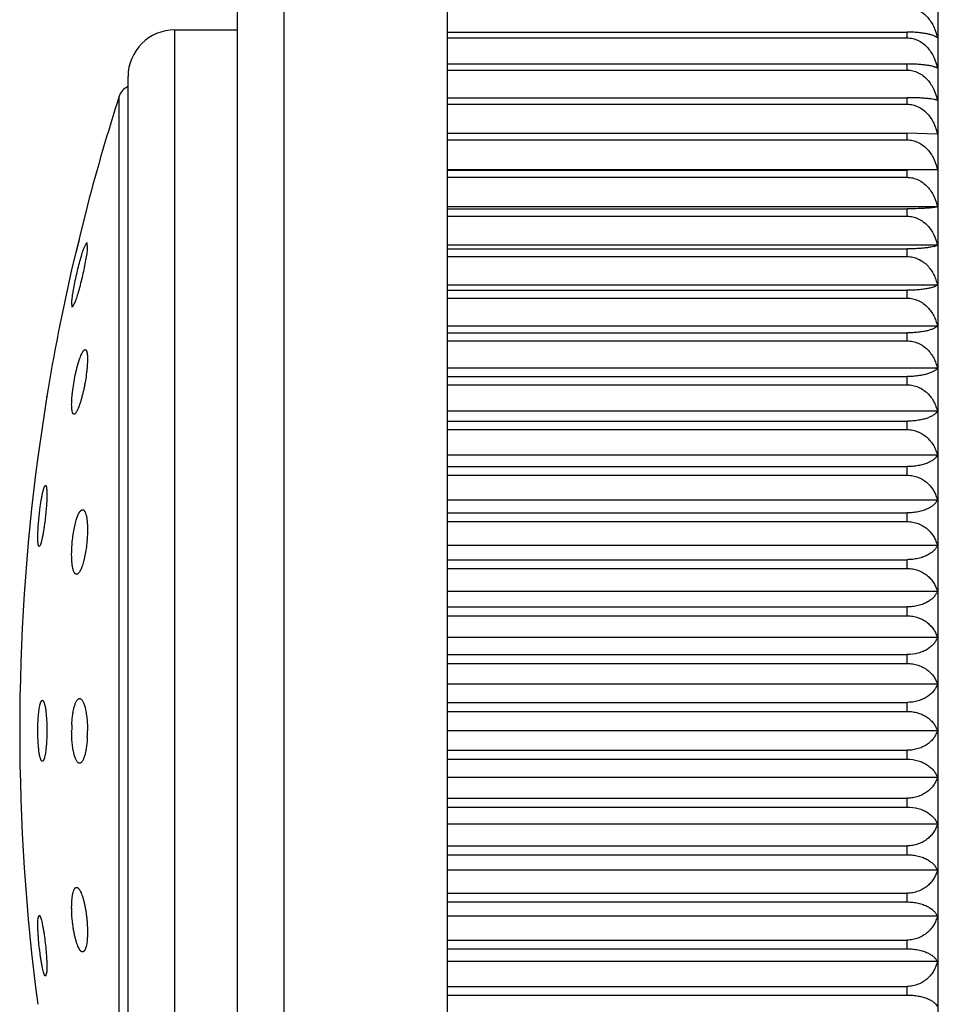
# Model space of a CAD drawing. Units: inches. Extents: x 0 to 11, y 0 to 8.5.
# Drawn here: x 6.2 to 6.4, y 3.2 to 3.4 of the extents above; entities that cross this region are included whole.
import ezdxf

# ---------------------------------------------------------------- set-up
doc = ezdxf.new("R2010")
doc.units = ezdxf.units.IN
doc.header["$LTSCALE"] = 0.605
doc.header["$MEASUREMENT"] = 0
doc.layers.get('0').update_dxf_attribs({"linetype": 'CONTINUOUS'})

msp = doc.modelspace()

# ---------------------------------------------------------------- linework, layer by layer
at = {"color": 7, "linetype": 'CONTINUOUS'}
for p, q in [((6.266166923, 3.1138870592), (6.266166923, 3.4662171227)), ((6.360666923, 3.1198020909), (6.360666923, 3.4603020909)), ((6.234666923, 3.4550520909), (6.234666923, 3.1250520909)), ((6.225666923, 3.4460520909), (6.225666923, 3.1340520909)), ((6.213666923, 3.4250520909), (6.225666923, 3.4250520909)), ((6.213666923, 3.1550520909), (6.213666923, 3.4250520909)), ((6.266166923, 3.4246297847), (6.354666923, 3.4246297847)), ((6.266166923, 3.4235143182), (6.354666923, 3.4235143182)), ((6.354666923, 3.4235143182), (6.354666923, 3.4246297847)), ((6.266166923, 3.4184889516), (6.354666923, 3.4184889516)), ((6.354666923, 3.4173066608), (6.354666923, 3.4184889516)), ((6.204666923, 3.1640520909), (6.204666923, 3.4160520909)), ((6.266166923, 3.4173066608), (6.354666923, 3.4173066608)), ((6.2029755451, 3.1678227822), (6.2029755451, 3.4122813997)), ((6.266166923, 3.411996082), (6.354666923, 3.411996082)), ((6.354666923, 3.4107502075), (6.354666923, 3.411996082)), ((6.266166923, 3.4107502075), (6.354666923, 3.4107502075)), ((6.266166923, 3.4051689724), (6.354666923, 3.4051689724)), ((6.354666923, 3.403862929), (6.354666923, 3.4051689724)), ((6.3604803058, 3.4049650905), (6.354666923, 3.4051689724)), ((6.266166923, 3.403862929), (6.354666923, 3.403862929)), ((6.3604803058, 3.3981282918), (6.266166923, 3.3981282918)), ((6.266166923, 3.3980263354), (6.354666923, 3.3980263354)), ((6.266166923, 3.3966596039), (6.354666923, 3.3966596039)), ((6.3604803058, 3.3981282918), (6.354666923, 3.3980263354)), ((6.354666923, 3.3966596039), (6.354666923, 3.3980263354)), ((6.1968611758, 3.3913133773), (6.1938121493, 3.378872603)), ((6.3604787078, 3.3909989332), (6.266166923, 3.3909989332)), ((6.266166923, 3.3905919764), (6.354666923, 3.3905919764)), ((6.266166923, 3.3891722618), (6.354666923, 3.3891722618)), ((6.354666923, 3.3891722618), (6.354666923, 3.3905919764)), ((6.1952272466, 3.3846587813), (6.1946495672, 3.3822992735)), ((6.1962001153, 3.383080362), (6.1967416291, 3.3840786217)), ((6.1967416291, 3.3840786217), (6.1968281229, 3.382989138)), ((6.3604803058, 3.3835855575), (6.266166923, 3.3835855575)), ((6.266166923, 3.3828736004), (6.354666923, 3.3828736004)), ((6.354666923, 3.3814091392), (6.354666923, 3.3828736004)), ((6.266166923, 3.3814091392), (6.354666923, 3.3814091392)), ((6.3604803058, 3.3759194825), (6.266166923, 3.3759194825)), ((6.266166923, 3.374905035), (6.354666923, 3.374905035)), ((6.354666923, 3.3733956132), (6.354666923, 3.374905035)), ((6.1939245064, 3.3716383071), (6.1938378392, 3.3726446971)), ((6.194477639, 3.3726595633), (6.1939245064, 3.3716383071)), ((6.266166923, 3.3733956132), (6.354666923, 3.3733956132)), ((6.3604803058, 3.368018051), (6.266166923, 3.368018051)), ((6.266166923, 3.3667038935), (6.354666923, 3.3667038935)), ((6.354666923, 3.3651536485), (6.354666923, 3.3667038935)), ((6.266166923, 3.3651536485), (6.354666923, 3.3651536485)), ((6.3604803058, 3.3599029201), (6.266166923, 3.3599029201)), ((6.266166923, 3.3582926548), (6.354666923, 3.3582926548)), ((6.354666923, 3.3567058356), (6.354666923, 3.3582926548)), ((6.266166923, 3.3567058356), (6.354666923, 3.3567058356)), ((6.1890408273, 3.3544821054), (6.1872983729, 3.3427288123)), ((6.189007477, 3.3542576353), (6.1890408274, 3.3544821062)), ((6.3604803058, 3.3515963331), (6.266166923, 3.3515963331)), ((6.266166923, 3.3496943735), (6.354666923, 3.3496943735)), ((6.354666923, 3.3480704689), (6.354666923, 3.3496943735)), ((6.266166923, 3.3480704689), (6.354666923, 3.3480704689)), ((6.3604787078, 3.3431229866), (6.266166923, 3.3431229866)), ((6.266166923, 3.3409375451), (6.354666923, 3.3409375451)), ((6.354666923, 3.3392857857), (6.354666923, 3.3409375451)), ((6.266166923, 3.3392857857), (6.354666923, 3.3392857857)), ((6.3604803058, 3.3345003235), (6.266166923, 3.3345003235)), ((6.266166923, 3.3320314001), (6.354666923, 3.3320314001)), ((6.266166923, 3.3303612957), (6.354666923, 3.3303612957)), ((6.354666923, 3.3303612957), (6.354666923, 3.3320314001)), ((6.3604803058, 3.3257577601), (6.266166923, 3.3257577601)), ((6.266166923, 3.323015121), (6.354666923, 3.323015121)), ((6.354666923, 3.321326321), (6.354666923, 3.323015121)), ((6.266166923, 3.321326321), (6.354666923, 3.321326321)), ((6.3604803058, 3.3169173299), (6.266166923, 3.3169173299)), ((6.266166923, 3.3139084926), (6.354666923, 3.3139084926)), ((6.354666923, 3.3122056259), (6.354666923, 3.3139084926)), ((6.266166923, 3.3122056259), (6.354666923, 3.3122056259)), ((6.3604803058, 3.3080032639), (6.266166923, 3.3080032639)), ((6.266166923, 3.3047364754), (6.354666923, 3.3047364754)), ((6.354666923, 3.3030242094), (6.354666923, 3.3047364754)), ((6.266166923, 3.3030242094), (6.354666923, 3.3030242094)), ((6.3604803058, 3.299039995), (6.266166923, 3.299039995)), ((6.266166923, 3.2955242094), (6.354666923, 3.2955242094)), ((6.354666923, 3.2938020909), (6.354666923, 3.2955242094)), ((6.266166923, 3.2938020909), (6.354666923, 3.2938020909)), ((6.3604787078, 3.2900520909), (6.266166923, 3.2900520909)), ((6.266166923, 3.2863020909), (6.354666923, 3.2863020909)), ((6.354666923, 3.2845799725), (6.354666923, 3.2863020909)), ((6.266166923, 3.2845799725), (6.354666923, 3.2845799725)), ((6.3604803058, 3.2810641868), (6.266166923, 3.2810641868)), ((6.266166923, 3.2770799725), (6.354666923, 3.2770799725)), ((6.266166923, 3.2753677064), (6.354666923, 3.2753677064)), ((6.354666923, 3.2753677064), (6.354666923, 3.2770799725)), ((6.3604803058, 3.272100918), (6.266166923, 3.272100918)), ((6.266166923, 3.267898556), (6.354666923, 3.267898556)), ((6.354666923, 3.2661956893), (6.354666923, 3.267898556)), ((6.266166923, 3.2661956893), (6.354666923, 3.2661956893)), ((6.3604803058, 3.263186852), (6.266166923, 3.263186852)), ((6.266166923, 3.2587778608), (6.354666923, 3.2587778608)), ((6.354666923, 3.2570890608), (6.354666923, 3.2587778608)), ((6.266166923, 3.2570890608), (6.354666923, 3.2570890608)), ((6.187356616, 3.254020934), (6.1875492179, 3.2545249795)), ((6.1875492179, 3.2545249795), (6.1877109491, 3.2543677126)), ((6.1877109491, 3.2543677126), (6.1878126901, 3.2541393335)), ((6.3604803058, 3.2543464218), (6.266166923, 3.2543464218)), ((6.266166923, 3.2497428862), (6.354666923, 3.2497428862)), ((6.354666923, 3.2480727818), (6.354666923, 3.2497428862)), ((6.266166923, 3.2480727818), (6.354666923, 3.2480727818)), ((6.3604803058, 3.2456038583), (6.266166923, 3.2456038583)), ((6.18861274, 3.2429560581), (6.1885111256, 3.2431947976)), ((6.1890145587, 3.2436065466), (6.1887810397, 3.2427722304)), ((6.1887810397, 3.2427722304), (6.18861274, 3.2429560581)), ((6.266166923, 3.2408183962), (6.354666923, 3.2408183962)), ((6.354666923, 3.2391666368), (6.354666923, 3.2408183962)), ((6.266166923, 3.2391666368), (6.354666923, 3.2391666368))]:
    msp.add_line(p, q, dxfattribs=at)
for centre, radius, start, end in [((6.213666923, 3.4160520909), 0.009, 90, 180), ((6.2058315479, 3.4113631146), 0.003, 112.916849177, 162.1759428057), ((6.5831267972, 3.2900520909), 0.3993181419, 162.1759428058, 165.3102062657), ((6.5831267972, 3.2900520909), 0.3993181419, 167.1481751459, 170.7147267369), ((6.5831267972, 3.2900520909), 0.3993181419, 172.4196365177, 187.5803634823), ((6.219018032, 3.290053506), 0.0252058829, 177.4129385261, 180.0032165323), ((6.1719239464, 3.2900500673), 0.024937245, 357.0490043434, 0.0046495287)]:
    msp.add_arc(centre, radius, start, end, dxfattribs=at)
for points, knots in [([(6.354666923, 3.4293561649), (6.3548527909, 3.4293561649), (6.3552249556, 3.4293338928), (6.355957513, 3.4292020821), (6.3568370362, 3.4288792246), (6.3577840594, 3.4282789038), (6.3588714197, 3.4272587189), (6.3598870784, 3.4256722067), (6.3603378462, 3.4242430944), (6.3604803058, 3.4235150841)], [0, 0, 0, 0, 0.0626138433, 0.1252334227, 0.2502732461, 0.3753551571, 0.500472595, 0.7501017453, 1, 1, 1, 1]), ([(6.3604803058, 3.4235150841), (6.360441939, 3.4235525008), (6.3603528685, 3.4236264659), (6.360196812, 3.4237282669), (6.3600087726, 3.423828062), (6.3596961129, 3.423965816), (6.3592173872, 3.4241256213), (6.3586764902, 3.4242572617), (6.3581766257, 3.4243538924), (6.3575913646, 3.4244485215), (6.3567867751, 3.4245432063), (6.3557538905, 3.424613715), (6.3550355158, 3.4246297847), (6.354666923, 3.4246297847)], [0, 0, 0, 0, 0.0267850372, 0.0576608417, 0.0929888467, 0.1330620078, 0.2283075399, 0.344740837, 0.4110743937, 0.4827330742, 0.6410133216, 0.8157763229, 1, 1, 1, 1]), ([(6.354666923, 3.4235143182), (6.3548527906, 3.4235143182), (6.355224952, 3.4234920566), (6.3559574963, 3.4233603092), (6.3568369969, 3.4230376148), (6.3577840224, 3.4224375781), (6.3588713561, 3.4214179004), (6.3598870377, 3.4198321425), (6.3603378424, 3.4184036032), (6.3604803058, 3.4176759064)], [0, 0, 0, 0, 0.0626283694, 0.1252616832, 0.2503240427, 0.3754190066, 0.5005391177, 0.7501467911, 1, 1, 1, 1]), ([(6.3604803058, 3.4176759064), (6.3604411257, 3.4177037761), (6.3603506843, 3.4177582801), (6.3601949889, 3.4178321645), (6.3600072638, 3.4179047112), (6.3596932259, 3.4180055098), (6.3592140192, 3.41812188), (6.3585347139, 3.4182423063), (6.3577214858, 3.4183455602), (6.3567857253, 3.4184258794), (6.3557533502, 3.4184772406), (6.3550354712, 3.4184889516), (6.354666923, 3.4184889516)], [0, 0, 0, 0, 0.0243787969, 0.0533835809, 0.0872955773, 0.1263440093, 0.2205431452, 0.3370379682, 0.4760037902, 0.636041086, 0.8131335738, 1, 1, 1, 1]), ([(6.354666923, 3.4173066608), (6.3548527885, 3.4173066608), (6.3552249269, 3.4172844728), (6.3559573793, 3.4171531684), (6.3568367222, 3.4168316142), (6.3577837635, 3.4162335651), (6.3588709104, 3.4152174355), (6.3598867515, 3.413636956), (6.3603378161, 3.4122124245), (6.3604803058, 3.4114869207)], [0, 0, 0, 0, 0.0627301274, 0.1254596615, 0.2506799409, 0.3758664326, 0.501005355, 0.7504625965, 1, 1, 1, 1]), ([(6.3604803058, 3.4114869207), (6.3604402305, 3.4115047726), (6.3603486186, 3.4115391665), (6.3601934124, 3.4115851903), (6.3600060414, 3.4116304713), (6.3596909928, 3.4116937412), (6.3592115646, 3.4117665011), (6.3585329967, 3.4118417824), (6.3577203204, 3.4119063563), (6.3567849818, 3.4119566132), (6.3557529809, 3.4119887536), (6.3550354403, 3.411996082), (6.354666923, 3.411996082)], [0, 0, 0, 0, 0.0224796831, 0.050056906, 0.0829145894, 0.1212155969, 0.2146807044, 0.3312609197, 0.470989523, 0.632346347, 0.8111728679, 1, 1, 1, 1]), ([(6.354666923, 3.4107502075), (6.3548527847, 3.4107502075), (6.3552248805, 3.410728156), (6.3559571631, 3.4105976724), (6.3568362135, 3.4102782304), (6.3577832822, 3.409683867), (6.3588700787, 3.4086743161), (6.3598862143, 3.4071036297), (6.3603377665, 3.4056865287), (6.3604803058, 3.4049650905)], [0, 0, 0, 0, 0.0629194583, 0.125828052, 0.2513423881, 0.3766995893, 0.5018739102, 0.7510513451, 1, 1, 1, 1]), ([(6.354666923, 3.403862929), (6.354852779, 3.403862929), (6.3552248137, 3.403841076), (6.3559568483, 3.4037117904), (6.356835486, 3.4033954033), (6.3577825314, 3.4028064954), (6.3585996505, 3.402054203), (6.3592781689, 3.4011800044), (6.35999682, 3.3999011196), (6.3603376928, 3.3988438047), (6.3604803058, 3.3981282918)], [0, 0, 0, 0, 0.0631533318, 0.126280836, 0.2521397496, 0.3776613821, 0.5028020208, 0.6275910425, 0.7520884819, 1, 1, 1, 1]), ([(6.354666923, 3.3966596039), (6.3550375371, 3.3966596039), (6.3557804774, 3.3965730645), (6.3568323419, 3.3961987472), (6.3577792002, 3.3956178428), (6.3585961044, 3.3948754536), (6.3592748329, 3.3940125037), (6.3599935849, 3.3927506092), (6.3603355103, 3.3917059178), (6.3604787078, 3.3909989332)], [0, 0, 0, 0, 0.1268095796, 0.2532643211, 0.3791450068, 0.5043831467, 0.6290292509, 0.7531854501, 1, 1, 1, 1]), ([(6.3604787078, 3.3909989332), (6.3604382414, 3.3909845701), (6.3603461239, 3.3909570329), (6.3601907907, 3.3909202922), (6.3600032944, 3.3908841259), (6.3596878037, 3.3908335279), (6.3592082385, 3.3907753939), (6.3585299167, 3.3907152512), (6.3577176982, 3.3906636481), (6.3564152283, 3.3906077794), (6.3553837303, 3.3905919764), (6.354666923, 3.3905919764)], [0, 0, 0, 0, 0.0220644778, 0.0493463795, 0.0819973386, 0.1201607604, 0.2135131658, 0.3301438394, 0.4700468742, 0.6316706616, 1, 1, 1, 1]), ([(6.354666923, 3.3891722618), (6.3550378058, 3.3891722618), (6.3557806989, 3.3890869623), (6.3568330392, 3.388717793), (6.3577805265, 3.3881446354), (6.3585980065, 3.3874119472), (6.3592770835, 3.3865601713), (6.3599953998, 3.3853155739), (6.3603374661, 3.3842837211), (6.3604803058, 3.3835855575)], [0, 0, 0, 0, 0.1277030843, 0.2548702478, 0.3811680948, 0.5064963615, 0.6309312655, 0.7546272568, 1, 1, 1, 1]), ([(6.3604803058, 3.3835855575), (6.3604408269, 3.3835609668), (6.3603499581, 3.3835130991), (6.3601944202, 3.3834485184), (6.3600068142, 3.3833850646), (6.3596923941, 3.3832967212), (6.3592130903, 3.3831948769), (6.3585340608, 3.3830894949), (6.3577210402, 3.3829991251), (6.3567854405, 3.3829288149), (6.3557532085, 3.3828838524), (6.3550354593, 3.3828736004), (6.354666923, 3.3828736004)], [0, 0, 0, 0, 0.0236765895, 0.0521480572, 0.0856633751, 0.1244289405, 0.2183471229, 0.3348697715, 0.4741195564, 0.6346516202, 0.8123958999, 1, 1, 1, 1]), ([(6.1938378392, 3.3726446971), (6.1938507101, 3.3728016712), (6.1938856042, 3.3731405655), (6.1939561172, 3.3736822456), (6.194047921, 3.3742887015), (6.1942012946, 3.3751973448), (6.1944340027, 3.3764125973), (6.194756941, 3.3779112376), (6.1951119708, 3.3794010597), (6.1954781328, 3.3807953938), (6.1957878679, 3.3818584256), (6.1960281159, 3.3825999714), (6.1961435535, 3.3829283802), (6.1962001153, 3.383080362)], [0, 0, 0, 0, 0.0440817709, 0.0953311823, 0.1528749723, 0.2157411543, 0.3532329205, 0.4991390303, 0.6447811696, 0.781847099, 0.9025882603, 0.9546126284, 1, 1, 1, 1]), ([(6.1968281229, 3.382989138), (6.1968137925, 3.3828298646), (6.1967764017, 3.3824876596), (6.1966728706, 3.381721375), (6.1964925395, 3.3806364264), (6.1962205874, 3.37923311), (6.1958994222, 3.3777551229), (6.1955483412, 3.3762885626), (6.1951874231, 3.3749160391), (6.1948827855, 3.3738684892), (6.1946466869, 3.3731358402), (6.1945332265, 3.3728104614), (6.194477639, 3.3726595633)], [0, 0, 0, 0, 0.0452113018, 0.0973045643, 0.2185961946, 0.3560865161, 0.5013959862, 0.6461661149, 0.7823905016, 0.9025932076, 0.9545358781, 1, 1, 1, 1]), ([(6.354666923, 3.3814091392), (6.3550377238, 3.3814091392), (6.3557797623, 3.3813254922), (6.356831644, 3.3809631957), (6.3577791401, 3.3804003883), (6.3585969291, 3.3796805107), (6.3592762843, 3.3788436955), (6.3598172276, 3.3779226502), (6.3602237311, 3.3769431461), (6.3604088234, 3.3762628007), (6.3604803058, 3.3759194825)], [0, 0, 0, 0, 0.1287100936, 0.2566698485, 0.3834090866, 0.5087873763, 0.6329093755, 0.7559907605, 0.8782737692, 1, 1, 1, 1]), ([(6.3604803058, 3.3759194825), (6.3604416857, 3.3758852061), (6.3603521538, 3.3758176529), (6.3601961954, 3.3757251493), (6.3600082504, 3.3756344264), (6.3596950967, 3.3755089165), (6.3592161742, 3.3753635542), (6.3585362458, 3.3752130602), (6.3577225418, 3.3750840768), (6.356786403, 3.3749837845), (6.3557536883, 3.3749196571), (6.3550354994, 3.374905035), (6.354666923, 3.374905035)], [0, 0, 0, 0, 0.0259422113, 0.0561554968, 0.090978022, 0.1306828894, 0.2255478051, 0.3419973786, 0.4803239336, 0.6392316299, 0.8148288726, 1, 1, 1, 1]), ([(6.354666923, 3.3733956132), (6.3550376309, 3.3733956132), (6.355778699, 3.3733138625), (6.3568300408, 3.372959487), (6.357777531, 3.3724086114), (6.3585956399, 3.3717036153), (6.359275395, 3.370883835), (6.3598166928, 3.3699813955), (6.3602234589, 3.3690216262), (6.3604087814, 3.3683545564), (6.3604803058, 3.368018051)], [0, 0, 0, 0, 0.1299619032, 0.2589250198, 0.3862587839, 0.5117731994, 0.6356034555, 0.7580353192, 0.8793933014, 1, 1, 1, 1]), ([(6.3604803058, 3.368018051), (6.3604423858, 3.3679744528), (6.3603542112, 3.3678878788), (6.3601980294, 3.3677675521), (6.3600098408, 3.3676496726), (6.3596982537, 3.367487687), (6.3592200281, 3.3672990933), (6.3585390496, 3.3671035903), (6.3577245134, 3.3669361492), (6.3567876792, 3.3668060391), (6.3557543291, 3.3667228608), (6.3550355529, 3.3667038935), (6.354666923, 3.3667038935)], [0, 0, 0, 0, 0.028555629, 0.0608467537, 0.0972695511, 0.1381505577, 0.2342523241, 0.3506814987, 0.4879221747, 0.6448590105, 0.8178237409, 1, 1, 1, 1]), ([(6.354666923, 3.3651536485), (6.3550375281, 3.3651536485), (6.3555948119, 3.3650935936), (6.3563079069, 3.364899653), (6.3569888782, 3.3646374176), (6.3577757975, 3.3641911666), (6.3585941185, 3.3635030743), (6.3592743562, 3.3627025787), (6.3598160546, 3.3618212112), (6.3602231328, 3.3608837778), (6.3604087308, 3.3602317211), (6.3604803058, 3.3599029201)], [0, 0, 0, 0, 0.1313770471, 0.1967369489, 0.2616443355, 0.3896462408, 0.5153031239, 0.6387814837, 0.7604451692, 0.8807125467, 1, 1, 1, 1]), ([(6.1938378392, 3.3537375835), (6.1938511635, 3.3539832735), (6.1938878883, 3.3544917109), (6.193995904, 3.3555553939), (6.1941901726, 3.356933), (6.1944473993, 3.3583111838), (6.194687863, 3.3593888546), (6.1948770827, 3.360147413), (6.1950737823, 3.3608526295), (6.1952744967, 3.3614928482), (6.1954757418, 3.3620574534), (6.1956476881, 3.3624741264), (6.1957847074, 3.3627612706), (6.195880821, 3.3629423699), (6.1959745763, 3.3630982899), (6.1960653652, 3.3632282495), (6.1961535229, 3.3633320927), (6.1962557961, 3.3634257174), (6.1963456256, 3.3634724563), (6.1964022774, 3.3634757124)], [0, 0, 0, 0, 0.0720513215, 0.1492431682, 0.3130490851, 0.4792793947, 0.5596418093, 0.6363574241, 0.7081883572, 0.7740035148, 0.8327886703, 0.8836645186, 0.9059107458, 0.925932434, 0.9436828933, 0.9591442969, 0.9723438146, 0.9833832386, 1, 1, 1, 1]), ([(6.1964022774, 3.3634757124), (6.1964243111, 3.3634769788), (6.1964704177, 3.3634714484), (6.196534659, 3.3634362893), (6.1965920733, 3.3633770532), (6.1966436824, 3.3632949133), (6.1966900348, 3.3631898336), (6.1967311884, 3.3630618386), (6.1967670181, 3.3629111399), (6.1968097733, 3.3626669835), (6.1968457387, 3.3623081796), (6.1968642189, 3.3618185508), (6.1968590955, 3.3612567934), (6.1968408166, 3.3608595063), (6.1968281229, 3.3606504155)], [0, 0, 0, 0, 0.0221636231, 0.0453762777, 0.0721470657, 0.1041472502, 0.1423311222, 0.1871991903, 0.238990188, 0.2977683803, 0.4360081387, 0.6006893469, 0.7896366029, 1, 1, 1, 1]), ([(6.1968281229, 3.3606504155), (6.1968130289, 3.3604017857), (6.1967728799, 3.3598884333), (6.1966584108, 3.3588187595), (6.196497882, 3.3577185095), (6.1962981307, 3.3566097173), (6.1961308417, 3.3557884998), (6.1959501158, 3.3549963986), (6.1957592434, 3.3542468889), (6.1955616331, 3.3535524782), (6.1953607753, 3.352924592), (6.1951601514, 3.3523736296), (6.1949891431, 3.3519691009), (6.1948531572, 3.3516922678), (6.1947581185, 3.351519125), (6.194665661, 3.351371335), (6.1945761271, 3.3512495328), (6.1944898317, 3.3511541212), (6.1944066795, 3.3510854251), (6.194326172, 3.3510436639), (6.1942710535, 3.3510351442), (6.1942460516, 3.3510366505)], [0, 0, 0, 0, 0.0736724833, 0.1522670814, 0.3181547847, 0.4023858655, 0.4854757168, 0.5660102018, 0.6426631964, 0.7142064729, 0.7795193626, 0.8375997725, 0.8875840807, 0.9093222646, 0.9287995554, 0.9459772354, 0.9608474075, 0.9734564703, 0.9839381499, 0.9925918157, 1, 1, 1, 1]), ([(6.3604803058, 3.3599029201), (6.3604018076, 3.3597923318), (6.36025055, 3.3596364774), (6.3600114865, 3.3594526825), (6.3597015447, 3.35925497), (6.3592244377, 3.359023697), (6.3585423519, 3.3587833713), (6.3577269057, 3.3585777192), (6.3567892469, 3.3584180111), (6.3557551236, 3.3583159344), (6.3550356194, 3.3582926548), (6.354666923, 3.3582926548)], [0, 0, 0, 0, 0.0657703284, 0.1039892911, 0.146222846, 0.2438152857, 0.3603194316, 0.496411028, 0.6511726169, 0.8211917995, 1, 1, 1, 1]), ([(6.354666923, 3.3567058356), (6.3550374164, 3.3567058356), (6.3555941455, 3.3566475285), (6.3563074867, 3.3564588055), (6.3569876912, 3.3562039749), (6.3577737304, 3.355770637), (6.3585924111, 3.3551013284), (6.3592731399, 3.3543223498), (6.3598153049, 3.3534644633), (6.3602227439, 3.3525519116), (6.3604086704, 3.3519165607), (6.3604803058, 3.3515963331)], [0, 0, 0, 0, 0.1330045932, 0.1990735575, 0.2645795123, 0.3933721954, 0.5192251213, 0.6423354115, 0.7631521666, 0.882199162, 1, 1, 1, 1]), ([(6.1942460516, 3.3510366505), (6.1942250965, 3.3510379129), (6.1941816098, 3.35104859), (6.1941225473, 3.3510882079), (6.194069322, 3.351149362), (6.1940211856, 3.3512315056), (6.1939777672, 3.3513346519), (6.1939390952, 3.3514587582), (6.1939052603, 3.3516035999), (6.1938647146, 3.3518362241), (6.1938297856, 3.3521760688), (6.1938103401, 3.3526382565), (6.1938122887, 3.3531671575), (6.1938271745, 3.3535409335), (6.1938378392, 3.3537375835)], [0, 0, 0, 0, 0.0221793716, 0.0461397129, 0.0740050785, 0.1071451138, 0.1463363348, 0.1919989558, 0.2443269137, 0.3033759553, 0.4413696785, 0.604869579, 0.791933146, 1, 1, 1, 1]), ([(6.3604803058, 3.3515963331), (6.3604034161, 3.3514683884), (6.3601954939, 3.3512131705), (6.3597779752, 3.3508754498), (6.3592292048, 3.3505600276), (6.3585460206, 3.3502752558), (6.3577296625, 3.3500317247), (6.3567910789, 3.3498427083), (6.3557560626, 3.3497219241), (6.3550356979, 3.3496943735), (6.354666923, 3.3496943735)], [0, 0, 0, 0, 0.0709101013, 0.154632057, 0.2538975139, 0.3705673499, 0.5054904842, 0.6579518045, 0.8248162894, 1, 1, 1, 1]), ([(6.354666923, 3.3480704689), (6.35503696, 3.3480704689), (6.3557738565, 3.3479959085), (6.3568222401, 3.347671788), (6.3577688842, 3.3471667435), (6.3585877052, 3.3465190532), (6.3592688717, 3.3457648422), (6.3598117531, 3.3449338845), (6.3602200189, 3.3440497762), (6.3604067561, 3.3434334654), (6.3604787078, 3.3431229866)], [0, 0, 0, 0, 0.1348383393, 0.2677392972, 0.3974478897, 0.5235552518, 0.6462848873, 0.7661753948, 0.8838658469, 1, 1, 1, 1]), ([(6.3604787078, 3.3431229866), (6.3603164925, 3.342813788), (6.3599930578, 3.3424701922), (6.359536129, 3.3421367429), (6.3591367337, 3.341889293), (6.3585472142, 3.3416064249), (6.3577303336, 3.3413258995), (6.3567913647, 3.341108283), (6.3557561776, 3.3409692619), (6.3550354546, 3.3409375451), (6.354666923, 3.3409375451)], [0, 0, 0, 0, 0.1624725485, 0.2112177637, 0.2637185848, 0.3807529592, 0.5146343263, 0.6648383707, 0.828516785, 1, 1, 1, 1]), ([(6.354666923, 3.3392857857), (6.3550371716, 3.3392857857), (6.3555926775, 3.3392314482), (6.3563065489, 3.3390547028), (6.356985023, 3.3388167661), (6.3577688748, 3.3384129815), (6.3584575661, 3.3378866374), (6.3589371287, 3.3374135982), (6.3593636046, 3.3369189024), (6.3598134554, 3.336253322), (6.3602217228, 3.335397981), (6.3604085126, 3.3348009032), (6.3604803058, 3.3345003235)], [0, 0, 0, 0, 0.1368298839, 0.2045711502, 0.2714945029, 0.4021777302, 0.5285224358, 0.5901798284, 0.6508774713, 0.7696783354, 0.8857924814, 1, 1, 1, 1]), ([(6.1877109491, 3.3328061624), (6.1877511366, 3.333116633), (6.1878341285, 3.3337163137), (6.187970317, 3.3345748296), (6.1881112815, 3.3353467025), (6.1882344131, 3.3359252323), (6.1883340314, 3.3363287866), (6.1884039071, 3.3365832202), (6.1884720283, 3.3368023831), (6.1885378081, 3.3369848884), (6.1886008593, 3.3371295231), (6.1886538922, 3.3372248529), (6.18869646, 3.3372799495), (6.1887306917, 3.3373139242), (6.1887617215, 3.3373308087), (6.1887813161, 3.3373319677)], [0, 0, 0, 0, 0.1997024642, 0.3861582866, 0.5544546937, 0.7001796589, 0.763379152, 0.8195883798, 0.868467979, 0.9097505067, 0.9432735905, 0.9690406045, 0.979124321, 0.9874786723, 1, 1, 1, 1]), ([(6.1887813161, 3.3373319677), (6.1887930144, 3.3373326596), (6.1888194064, 3.3373263764), (6.1888525467, 3.3372960439), (6.1888819684, 3.3372486271), (6.1889090226, 3.3371832254), (6.188933802, 3.3370996309), (6.1889562483, 3.3369977942), (6.1889762528, 3.3368779314), (6.1890008984, 3.3366833807), (6.1890233548, 3.3363977902), (6.189038512, 3.3360072711), (6.1890426097, 3.3355571216), (6.1890355334, 3.3350533127), (6.1890172973, 3.3345025674), (6.1889881235, 3.3339122829), (6.1889483999, 3.3332903753), (6.1888814197, 3.3324216915), (6.1887759548, 3.331320364), (6.1886707309, 3.330436908), (6.18861274, 3.3299970627)], [0, 0, 0, 0, 0.0047360893, 0.0103627684, 0.0177146499, 0.0271670845, 0.0388799756, 0.0529152928, 0.0692856359, 0.0879764721, 0.1321551329, 0.1850052426, 0.245898573, 0.3140665277, 0.3886239411, 0.4685906957, 0.5529099438, 0.6404697729, 0.8206997694, 1, 1, 1, 1]), ([(6.3604803058, 3.3345003235), (6.3604055157, 3.3343387746), (6.3602049231, 3.3340149152), (6.3597881924, 3.33357333), (6.359238715, 3.3331610154), (6.3585540833, 3.3327890394), (6.3577359723, 3.3324712703), (6.3567954257, 3.332224785), (6.3557583254, 3.3320673347), (6.3550358879, 3.3320314001), (6.354666923, 3.3320314001)], [0, 0, 0, 0, 0.0808665517, 0.1714389484, 0.2743584619, 0.3916142917, 0.5243015807, 0.6720812709, 0.8323969821, 1, 1, 1, 1]), ([(6.1875490759, 3.3255792123), (6.1875373961, 3.3255799422), (6.1875117427, 3.3255896185), (6.1874803354, 3.3256226847), (6.1874519226, 3.325672341), (6.1874257945, 3.3257394787), (6.1874018413, 3.3258242161), (6.1873801598, 3.3259265574), (6.1873608429, 3.3260462766), (6.1873370862, 3.3262393818), (6.1873153872, 3.3265216045), (6.1873006979, 3.3269063709), (6.1872966502, 3.3273486835), (6.1873033529, 3.3278428772), (6.1873207882, 3.3283825858), (6.1873590455, 3.3291728584), (6.1874322927, 3.3302185152), (6.1875531865, 3.3315041451), (6.1876548643, 3.3323728769), (6.1877109491, 3.3328061624)], [0, 0, 0, 0, 0.0048053441, 0.0107049465, 0.0183967017, 0.0281885796, 0.0402137969, 0.0545220763, 0.0711214378, 0.0899946925, 0.1343990908, 0.1872974263, 0.2480811466, 0.3160092397, 0.3902302582, 0.4698023874, 0.6408827837, 0.8205984962, 1, 1, 1, 1]), ([(6.1938378392, 3.3251349309), (6.1938589973, 3.3255977708), (6.1939257422, 3.3265208968), (6.1940906836, 3.3278745154), (6.1943128153, 3.3291503212), (6.1945432094, 3.3301331446), (6.1947508751, 3.3308331887), (6.1949070279, 3.331284004), (6.1950676712, 3.3316763523), (6.1952309874, 3.3320064311), (6.1953951346, 3.3322710086), (6.1955388419, 3.3324444489), (6.1956546844, 3.3325438472), (6.195736199, 3.3325960712), (6.1958171581, 3.3326299182), (6.1958721454, 3.3326400293), (6.1958986832, 3.3326415836)], [0, 0, 0, 0, 0.1736262216, 0.3466619924, 0.5108041358, 0.6587019202, 0.7246322183, 0.784367079, 0.8374129675, 0.8834143753, 0.9222031946, 0.9539081088, 0.9673069932, 0.9792636837, 0.9900381488, 1, 1, 1, 1]), ([(6.1958986832, 3.3326415836), (6.1959389395, 3.3326439414), (6.1960245748, 3.3326323176), (6.1961441508, 3.3325641622), (6.1962540206, 3.3324507846), (6.1963557915, 3.3322938555), (6.1964498709, 3.3320936497), (6.1965358878, 3.331850824), (6.196613219, 3.3315665672), (6.1967084328, 3.3311120542), (6.1967962709, 3.3304545378), (6.1968548088, 3.3295747071), (6.1968678908, 3.3285965314), (6.1968463186, 3.327915318), (6.1968281229, 3.3275637381)], [0, 0, 0, 0, 0.0224284708, 0.046672852, 0.0751836321, 0.1094569169, 0.1502687281, 0.1979509384, 0.2525669651, 0.3139968183, 0.4561184658, 0.6210576763, 0.8041930617, 1, 1, 1, 1]), ([(6.354666923, 3.3303612957), (6.3550370412, 3.3303612957), (6.3555918894, 3.3303091653), (6.3563060427, 3.3301391418), (6.3569835467, 3.3299106526), (6.3577662174, 3.3295232482), (6.3585859101, 3.3289213798), (6.3592683045, 3.3282197488), (6.359812211, 3.32744621), (6.360221092, 3.3266229167), (6.3604084104, 3.3260473245), (6.3604803058, 3.3257577601)], [0, 0, 0, 0, 0.139061866, 0.2077841868, 0.2755447094, 0.4073651994, 0.5340413184, 0.6558385779, 0.7734902912, 0.88790067, 1, 1, 1, 1]), ([(6.18861274, 3.3299970627), (6.1885722564, 3.3296900055), (6.1884888824, 3.3290978122), (6.1883524195, 3.3282513748), (6.1882313408, 3.32759815), (6.1881321842, 3.3271254549), (6.1880608029, 3.3268132336), (6.187990259, 3.3265326985), (6.1879210609, 3.326285723), (6.1878537193, 3.3260739816), (6.1877887843, 3.3258987566), (6.1877267346, 3.3257612492), (6.1876743381, 3.3256716402), (6.1876325186, 3.3256212914), (6.1876045323, 3.3255965791), (6.1875769147, 3.3255816004), (6.1875577884, 3.3255786679), (6.1875490759, 3.3255792123)], [0, 0, 0, 0, 0.2018944771, 0.389813604, 0.5588574791, 0.6349068063, 0.7046438425, 0.7676236697, 0.8234564653, 0.8718120869, 0.9124355746, 0.9451851575, 0.9701058177, 0.9797695398, 0.9877404813, 0.9943095024, 1, 1, 1, 1]), ([(6.1968281229, 3.3275637381), (6.1968040791, 3.3270991586), (6.1967317683, 3.3261751861), (6.1965584736, 3.3248244721), (6.1963626358, 3.3237438162), (6.1961781914, 3.3229400938), (6.1960337855, 3.3223966722), (6.1958816371, 3.3219031009), (6.1957236061, 3.3214646327), (6.195561618, 3.321085831), (6.1953975006, 3.3207703043), (6.1952330908, 3.3205210967), (6.1950891517, 3.3203613824), (6.1949734845, 3.3202739668), (6.1948922098, 3.320230506), (6.1948115272, 3.3202057707), (6.1947575244, 3.3202022282), (6.1947316171, 3.3202037879)], [0, 0, 0, 0, 0.1767263782, 0.3519004268, 0.5171413077, 0.5936978459, 0.6651168579, 0.7306992356, 0.7898501673, 0.8420945552, 0.8871060416, 0.9247674701, 0.9553057452, 0.9681692354, 0.9796750131, 0.9901401907, 1, 1, 1, 1]), ([(6.1947316171, 3.3202037879), (6.1946925648, 3.3202061391), (6.1946105225, 3.3202274559), (6.1944985857, 3.3203043214), (6.1943950147, 3.3204225516), (6.1942987478, 3.3205812801), (6.1942096309, 3.3207801973), (6.1941280735, 3.3210186255), (6.1940546246, 3.3212954184), (6.193964102, 3.3217344776), (6.1938796033, 3.3223663244), (6.193821511, 3.3232096228), (6.1938052718, 3.3241460495), (6.1938224442, 3.3247981596), (6.1938378392, 3.3251349309)], [0, 0, 0, 0, 0.0225390625, 0.0475676, 0.0771359983, 0.1124545513, 0.1541485174, 0.2024787038, 0.2574778055, 0.3190232477, 0.4606396173, 0.6243066701, 0.8057808487, 1, 1, 1, 1]), ([(6.3604803058, 3.3257577601), (6.3604062024, 3.3255799489), (6.3602084037, 3.3252235523), (6.3597925617, 3.324732238), (6.3592432446, 3.3242731288), (6.3585582355, 3.3238588322), (6.3577394002, 3.3235049445), (6.3567978708, 3.3232304686), (6.3557596236, 3.3230551492), (6.3550359972, 3.323015121), (6.354666923, 3.323015121)], [0, 0, 0, 0, 0.0855087656, 0.1794212981, 0.2842284116, 0.4018923329, 0.533572725, 0.6790897424, 0.8361713791, 1, 1, 1, 1]), ([(6.354666923, 3.321326321), (6.3550369072, 3.321326321), (6.3555910779, 3.3212765319), (6.356305515, 3.3211137002), (6.3569820068, 3.3208952609), (6.3577633036, 3.3205253658), (6.3585832566, 3.3199494725), (6.359266232, 3.319277691), (6.3598108263, 3.3185366914), (6.360220327, 3.317747782), (6.3604082881, 3.317195129), (6.3604803058, 3.3169173299)], [0, 0, 0, 0, 0.141482792, 0.2112716318, 0.2799446221, 0.4130119119, 0.5400591134, 0.6613589048, 0.7777419427, 0.890257267, 1, 1, 1, 1]), ([(6.3604803058, 3.3169173299), (6.3604067334, 3.3167236582), (6.3602112414, 3.316335804), (6.3597964101, 3.3157964087), (6.3592475045, 3.3152918807), (6.3585623464, 3.314836362), (6.3577429246, 3.314447203), (6.3568004499, 3.3141453496), (6.3557610133, 3.3139525352), (6.3550361145, 3.3139084926), (6.354666923, 3.3139084926)], [0, 0, 0, 0, 0.0898664491, 0.1869885235, 0.2936694127, 0.4117982493, 0.5425613762, 0.6859136601, 0.8398558287, 1, 1, 1, 1]), ([(6.354666923, 3.3122056259), (6.3550367712, 3.3122056259), (6.3555902509, 3.3121583042), (6.3563049726, 3.3120031115), (6.3569804095, 3.3117952992), (6.3577602081, 3.3114438988), (6.3585803514, 3.3108956086), (6.3592638925, 3.3102555958), (6.3598092183, 3.3095492323), (6.3602194176, 3.3087968942), (6.3604081412, 3.308268584), (6.3604803058, 3.3080032639)], [0, 0, 0, 0, 0.1441073957, 0.215056179, 0.2847254394, 0.4191676072, 0.5466448308, 0.6674245992, 0.782431436, 0.8928651309, 1, 1, 1, 1]), ([(6.3604803058, 3.3080032639), (6.3604071498, 3.3077941787), (6.3602135593, 3.3073759368), (6.3597997683, 3.3067901942), (6.3592514389, 3.3062417768), (6.3585663863, 3.3057463109), (6.3577463152, 3.3053228113), (6.3564558154, 3.3048732622), (6.355390577, 3.3047364754), (6.354666923, 3.3047364754)], [0, 0, 0, 0, 0.0939869521, 0.1942243925, 0.3028099732, 0.42152673, 0.5515548172, 0.6929581463, 1, 1, 1, 1]), ([(6.354666923, 3.3030242094), (6.3550366346, 3.3030242094), (6.3557671556, 3.3029651234), (6.3568113864, 3.3027071185), (6.3577568958, 3.3023037257), (6.3585772089, 3.301784555), (6.3592612599, 3.3011781575), (6.3598073524, 3.3005084507), (6.3602183321, 3.2997947928), (6.3604079635, 3.2992921614), (6.3604803058, 3.299039995)], [0, 0, 0, 0, 0.146951982, 0.2898044408, 0.4257702522, 0.5537584615, 0.6740160498, 0.7875542325, 0.8957265458, 1, 1, 1, 1]), ([(6.3604803058, 3.299039995), (6.3604074808, 3.2988159914), (6.3602154613, 3.2983684572), (6.3598026777, 3.2977381734), (6.3592550437, 3.2971475289), (6.35857023, 3.2966135123), (6.3577498267, 3.2961568398), (6.3564617372, 3.2956730569), (6.355391574, 3.2955242094), (6.354666923, 3.2955242094)], [0, 0, 0, 0, 0.097747435, 0.2008588056, 0.3112181621, 0.4304778131, 0.5597826749, 0.6992804677, 1, 1, 1, 1]), ([(6.1938378392, 3.291191234), (6.1938536515, 3.2915388044), (6.1938986626, 3.292211801), (6.1940090499, 3.2931759015), (6.1941568512, 3.2940437632), (6.1943127619, 3.2946927034), (6.1944558522, 3.295143312), (6.1945644557, 3.2954285214), (6.194678271, 3.2956745033), (6.1947965749, 3.2958800002), (6.194918787, 3.296044141), (6.1950448323, 3.2961663102), (6.1951751571, 3.2962455674), (6.1952678073, 3.2962681755), (6.1953118108, 3.2962707499)], [0, 0, 0, 0, 0.1901075666, 0.3684004491, 0.529995084, 0.6708798826, 0.7326239491, 0.7882146445, 0.8375253434, 0.8805688821, 0.9175548252, 0.9490022101, 0.9759155458, 1, 1, 1, 1]), ([(6.1953118108, 3.2962707499), (6.1953366006, 3.2962722002), (6.1953872698, 3.2962700795), (6.1954911209, 3.2962446375), (6.1956222465, 3.2961693954), (6.1957673948, 3.2960248187), (6.1959075534, 3.2958251941), (6.1960422433, 3.2955712445), (6.1961706873, 3.2952643949), (6.196291653, 3.294906764), (6.1964039155, 3.2945011529), (6.196506279, 3.2940509755), (6.1966318732, 3.293375653), (6.1967533372, 3.2924527947), (6.1968414235, 3.2912781352), (6.1968611914, 3.2904662407), (6.1968611914, 3.2900520909)], [0, 0, 0, 0, 0.0111599177, 0.0226125073, 0.0477765026, 0.0778500465, 0.114069693, 0.1569990339, 0.2068055646, 0.2634098426, 0.3265590906, 0.3958649861, 0.4708258527, 0.6351969941, 0.813875754, 1, 1, 1, 1]), ([(6.1872983728, 3.2900520909), (6.1872983728, 3.2905463767), (6.1873160049, 3.2915032008), (6.1873827631, 3.2926684701), (6.1874640074, 3.2935287354), (6.1875339028, 3.2940962669), (6.1876134202, 3.2945982635), (6.1876768119, 3.294908683), (6.1877109491, 3.2950511189)], [0, 0, 0, 0, 0.2951082883, 0.5712126528, 0.6966125295, 0.8109532103, 0.9125518867, 1, 1, 1, 1]), ([(6.1877109491, 3.2950511189), (6.1877269002, 3.295117674), (6.1877590771, 3.2952429456), (6.1878118895, 3.2954176191), (6.1878662218, 3.295567522), (6.1879217957, 3.2956921068), (6.1879784131, 3.2957911377), (6.188036186, 3.2958645891), (6.1880958645, 3.2959127917), (6.1881403484, 3.2959269518), (6.1881608457, 3.2959281865)], [0, 0, 0, 0, 0.200529633, 0.3788574014, 0.5344843603, 0.6674094199, 0.7781131675, 0.8679290574, 0.9398340399, 1, 1, 1, 1]), ([(6.1881608457, 3.2959281865), (6.1881751553, 3.2959290485), (6.188205481, 3.2959256705), (6.188249444, 3.2959055162), (6.1882923023, 3.2958713251), (6.1883344049, 3.2958234923), (6.1883759903, 3.2957620764), (6.1884345037, 3.2956551133), (6.1885038687, 3.2954862), (6.1885800756, 3.2952431847), (6.1886527799, 3.2949500914), (6.1887212181, 3.2946094936), (6.1887846093, 3.2942243768), (6.1888422667, 3.2937982984), (6.1888935654, 3.2933352601), (6.1889379577, 3.292839687), (6.1889882254, 3.2921284178), (6.1890298219, 3.2911961376), (6.1890408327, 3.290438476), (6.1890408327, 3.2900520909)], [0, 0, 0, 0, 0.0070908608, 0.0147724283, 0.0236226086, 0.0340179743, 0.0461805018, 0.0602386336, 0.094259265, 0.1362720105, 0.1861398704, 0.243551196, 0.3080707045, 0.3791624883, 0.456201516, 0.5384875921, 0.6252554503, 0.808880454, 1, 1, 1, 1]), ([(6.354666923, 3.2938020909), (6.3550361639, 3.2938020909), (6.3557645854, 3.2937466884), (6.3568068048, 3.2935045733), (6.3577510798, 3.293125807), (6.358571031, 3.2926379828), (6.3592554671, 3.2920677587), (6.3598025045, 3.2914374925), (6.3602147531, 3.2907653768), (6.3604058998, 3.2902902223), (6.3604787078, 3.2900520909)], [0, 0, 0, 0, 0.1499506853, 0.295306419, 0.4329090398, 0.5614700662, 0.6811936777, 0.7931613283, 0.8988744466, 1, 1, 1, 1]), ([(6.1881605477, 3.284176014), (6.1880917137, 3.2841803318), (6.1880130868, 3.2842609926), (6.187948835, 3.2843637432), (6.1879080948, 3.2844423889), (6.1878683983, 3.2845335899), (6.1878134226, 3.2846801002), (6.1877483412, 3.2848953448), (6.1876770515, 3.2851908743), (6.187610082, 3.2855325587), (6.1875235715, 3.2860702117), (6.1874341396, 3.2868323131), (6.1873568434, 3.2878335763), (6.1873090856, 3.2889208141), (6.1872983728, 3.2896701353), (6.1872983728, 3.2900520909)], [0, 0, 0, 0, 0.0342414992, 0.0468930926, 0.0614293156, 0.0779020817, 0.0963337984, 0.1390585144, 0.1894561687, 0.2472082645, 0.3118811698, 0.459781014, 0.6280036945, 0.8103687289, 1, 1, 1, 1]), ([(6.1890408327, 3.2900520909), (6.1890408327, 3.2895487662), (6.1890224966, 3.2885756508), (6.1889530883, 3.287391727), (6.188868601, 3.2865205347), (6.1887961332, 3.2859489785), (6.1887138554, 3.2854463586), (6.188648164, 3.2851368262), (6.18861274, 3.2849955272)], [0, 0, 0, 0, 0.2969954847, 0.5741520624, 0.6995386361, 0.813412566, 0.914043851, 1, 1, 1, 1]), ([(6.1953109266, 3.2838334833), (6.1952608695, 3.2838365255), (6.1951543155, 3.2838657823), (6.1950074142, 3.2839672269), (6.1948663586, 3.2841225707), (6.1947304103, 3.2843309372), (6.1945998319, 3.284591402), (6.1944756011, 3.2849024954), (6.1943588128, 3.285262055), (6.1942081728, 3.2858268356), (6.1940513452, 3.2866314325), (6.1939153381, 3.2876928748), (6.1938310725, 3.2888482306), (6.1938121491, 3.2896456282), (6.1938121491, 3.2900520909)], [0, 0, 0, 0, 0.0226971005, 0.0486845269, 0.0798257841, 0.1171075772, 0.1609619228, 0.211489647, 0.2685788996, 0.3319645094, 0.4759407948, 0.6391678859, 0.816039598, 1, 1, 1, 1]), ([(6.1968281229, 3.2887662525), (6.1968101021, 3.2884197005), (6.1967607124, 3.2877503866), (6.1966433245, 3.286794437), (6.1964887575, 3.2859394733), (6.196327226, 3.2853042647), (6.1961797583, 3.2848669502), (6.1960684938, 3.2845928571), (6.1959522683, 3.2843587678), (6.1958317882, 3.2841658269), (6.1957075388, 3.284014804), (6.1955793791, 3.2839063176), (6.1954466116, 3.2838418648), (6.1953543169, 3.2838308462), (6.1953109266, 3.2838334833)], [0, 0, 0, 0, 0.1931561108, 0.3734096689, 0.5358449005, 0.6764842502, 0.737731641, 0.7926059334, 0.8410162491, 0.8830327163, 0.9189576479, 0.9494637733, 0.9758038451, 1, 1, 1, 1]), ([(6.3604787078, 3.2900520909), (6.3604058999, 3.2898139598), (6.3602147536, 3.2893388062), (6.3598025063, 3.2886666918), (6.3592554707, 3.288036427), (6.3585710365, 3.2874662026), (6.3577510861, 3.2869783781), (6.356806811, 3.2865996106), (6.3557645896, 3.2863574943), (6.3550361658, 3.2863020909), (6.354666923, 3.2863020909)], [0, 0, 0, 0, 0.1011254741, 0.2068382814, 0.3188055829, 0.4385289561, 0.5670900373, 0.7046926303, 0.8500485598, 1, 1, 1, 1]), ([(6.18861274, 3.2849955272), (6.1885966218, 3.2849312353), (6.1885641578, 3.2848105249), (6.1885108656, 3.28464282), (6.1884561397, 3.2844999876), (6.1884002581, 3.284382514), (6.1883433561, 3.2842905629), (6.1882852402, 3.2842240683), (6.1882246196, 3.2841829245), (6.1881804944, 3.2841747628), (6.1881605477, 3.284176014)], [0, 0, 0, 0, 0.2027752336, 0.3822931138, 0.5381201345, 0.670371081, 0.779737098, 0.8679634483, 0.9388570683, 1, 1, 1, 1]), ([(6.354666923, 3.2845799725), (6.3553915717, 3.2845799725), (6.3564617325, 3.2844311259), (6.3577498204, 3.283947345), (6.3585702245, 3.283490673), (6.3592550401, 3.2829566565), (6.3598026759, 3.2823660108), (6.3602154609, 3.2817357257), (6.3604074808, 3.2812881907), (6.3604803058, 3.2810641868)], [0, 0, 0, 0, 0.3007185698, 0.4402163905, 0.5695212099, 0.6887811064, 0.7991408125, 0.9022524889, 1, 1, 1, 1]), ([(6.3604803058, 3.2810641868), (6.3604079636, 3.2808120207), (6.3602183325, 3.2803093902), (6.3598073541, 3.2795957338), (6.3592612635, 3.2789260284), (6.3585772144, 3.2783196307), (6.3577569021, 3.2778004596), (6.3568113927, 3.2773970655), (6.3557671598, 3.2771390593), (6.3550366365, 3.2770799725), (6.354666923, 3.2770799725)], [0, 0, 0, 0, 0.1042733733, 0.2124453702, 0.3259832034, 0.4462405629, 0.5742288277, 0.7101946231, 0.8530472772, 1, 1, 1, 1]), ([(6.354666923, 3.2753677064), (6.3553905747, 3.2753677064), (6.3564558108, 3.2752309205), (6.3577463089, 3.2747813733), (6.3585663808, 3.2743578742), (6.3592514352, 3.2738624084), (6.3597997665, 3.2733139899), (6.3602135588, 3.2727282461), (6.3604071498, 3.2723100033), (6.3604803058, 3.272100918)], [0, 0, 0, 0, 0.3070408745, 0.4484442382, 0.5784722905, 0.6971893026, 0.8057752336, 0.9060129743, 1, 1, 1, 1]), ([(6.3604803058, 3.272100918), (6.3604081412, 3.2718355981), (6.360219418, 3.2713072889), (6.35980922, 3.2705549523), (6.359263896, 3.2698485903), (6.3585803569, 3.2692085774), (6.3577602145, 3.2686602866), (6.3569804158, 3.2683088855), (6.3563049788, 3.2681010717), (6.3555902547, 3.2679458786), (6.3550367731, 3.267898556), (6.354666923, 3.267898556)], [0, 0, 0, 0, 0.107134786, 0.2175681595, 0.3325746464, 0.4533541933, 0.5808314783, 0.7152736357, 0.784943027, 0.8558918775, 1, 1, 1, 1]), ([(6.354666923, 3.2661956893), (6.3550361126, 3.2661956893), (6.3557610092, 3.2661516472), (6.3568004436, 3.2659588339), (6.3577429182, 3.2656569815), (6.358562341, 3.2652678228), (6.3592475008, 3.2648123042), (6.3597964083, 3.2643077752), (6.360211241, 3.2637683787), (6.3604067333, 3.2633805238), (6.3604803058, 3.263186852)], [0, 0, 0, 0, 0.1601433676, 0.3140853403, 0.4574376666, 0.588200767, 0.7063298697, 0.8130111102, 0.9101334795, 1, 1, 1, 1]), ([(6.3604803058, 3.263186852), (6.3604082882, 3.2629090531), (6.3602203274, 3.2623564011), (6.359810828, 3.2615674933), (6.3592662355, 3.2608264954), (6.3585832621, 3.2601547137), (6.35776331, 3.2595788198), (6.356982013, 3.2592089238), (6.3563055212, 3.2589904831), (6.3555910817, 3.2588276509), (6.3550369091, 3.2587778608), (6.354666923, 3.2587778608)], [0, 0, 0, 0, 0.1097426481, 0.2222576467, 0.3386403345, 0.4599399112, 0.58698718, 0.7200544647, 0.7887275869, 0.8585164935, 1, 1, 1, 1]), ([(6.1938378392, 3.2570741128), (6.1938488457, 3.2572803775), (6.1938771661, 3.2576725781), (6.1939431482, 3.2582261479), (6.1940293266, 3.2587098828), (6.194134093, 3.2591170949), (6.1942404947, 3.2594036606), (6.1943367087, 3.2595877069), (6.1944084537, 3.2596959154), (6.1944837947, 3.2597821465), (6.1945629018, 3.2598461166), (6.1946458173, 3.2598872351), (6.1947039187, 3.2598987817), (6.1947322403, 3.2599004303)], [0, 0, 0, 0, 0.1996938015, 0.3800175815, 0.5387467378, 0.6743418321, 0.7861220633, 0.8332577929, 0.8748452091, 0.9113569572, 0.9435492847, 0.9725732023, 1, 1, 1, 1]), ([(6.1947322403, 3.2599004303), (6.1947642812, 3.2599022954), (6.1948321515, 3.2598955973), (6.1949324276, 3.2598559994), (6.1950330637, 3.2597884876), (6.1951341987, 3.2596938372), (6.1952359248, 3.2595725031), (6.1953379969, 3.2594248744), (6.1954401141, 3.2592514887), (6.1955822155, 3.2589740582), (6.1957541063, 3.2585662392), (6.1959458703, 3.2580081185), (6.1961277568, 3.2573698153), (6.1962963265, 3.2566618356), (6.1964482404, 3.2558961511), (6.196580392, 3.255086287), (6.1966900116, 3.2542470821), (6.1968020334, 3.2531178056), (6.1968616628, 3.2520020038), (6.1968628159, 3.2509249447), (6.1968433786, 3.2504118396), (6.1968281229, 3.2501645241)], [0, 0, 0, 0, 0.0093722082, 0.0195795724, 0.0311855003, 0.0445555389, 0.0599016435, 0.077337312, 0.0969085568, 0.1186200954, 0.1683185659, 0.2259763659, 0.2908641766, 0.36205291, 0.4384393158, 0.5187635593, 0.6016305004, 0.6855360018, 0.850114376, 0.927643178, 1, 1, 1, 1]), ([(6.1958976215, 3.2474626629), (6.1958654414, 3.2474646535), (6.1957980179, 3.2474791458), (6.195699896, 3.2475278303), (6.1956013143, 3.2476028007), (6.1955022418, 3.2477035275), (6.1954026751, 3.2478296072), (6.1952620799, 3.2480426254), (6.1950908083, 3.2483720721), (6.1948980113, 3.2488390109), (6.1947117124, 3.2493902317), (6.1945351548, 3.2500173223), (6.1943715512, 3.2507105672), (6.19422394, 3.2514587059), (6.1940951646, 3.2522491326), (6.193987756, 3.2530680264), (6.1938767288, 3.2541718135), (6.1938153852, 3.2552646634), (6.1938090599, 3.2563230603), (6.1938247794, 3.2568293683), (6.1938378392, 3.2570741128)], [0, 0, 0, 0, 0.0095670449, 0.0201687301, 0.032265976, 0.0461498993, 0.0619870243, 0.0798644274, 0.1218156646, 0.1719031017, 0.2296536849, 0.2943643188, 0.3651475933, 0.440954906, 0.5205929675, 0.6027429831, 0.6859843054, 0.8497410165, 0.9272737842, 1, 1, 1, 1]), ([(6.354666923, 3.2570890608), (6.3550359953, 3.2570890608), (6.3557596194, 3.2570490332), (6.3567978646, 3.2568737147), (6.3577393939, 3.2565992397), (6.35855823, 3.2562453522), (6.3592432408, 3.2558310559), (6.3597925599, 3.2553719457), (6.3602084032, 3.2548806304), (6.3604062024, 3.2545242331), (6.3604803058, 3.2543464218)], [0, 0, 0, 0, 0.1638277999, 0.3209092401, 0.4664263066, 0.5981066799, 0.7157708785, 0.8205783445, 0.9144911657, 1, 1, 1, 1]), ([(6.1885111256, 3.2431947976), (6.1884658783, 3.2433182825), (6.1883778416, 3.2436031584), (6.1882558718, 3.2440838342), (6.1881313497, 3.2446607185), (6.188007015, 3.2453218717), (6.187885638, 3.2460537846), (6.1877281602, 3.2471251629), (6.187558431, 3.2485193259), (6.1874290255, 3.2499219716), (6.1873551073, 3.2510153021), (6.1873177533, 3.2517712885), (6.1872982902, 3.2524603193), (6.187296966, 3.2530672242), (6.1873136464, 3.2535786532), (6.187338868, 3.2538858472), (6.187356616, 3.254020934)], [0, 0, 0, 0, 0.0360980422, 0.0817527542, 0.1360968857, 0.1980573191, 0.2663931579, 0.3397229081, 0.4952773186, 0.6518253931, 0.7262939231, 0.7960483015, 0.8595688153, 0.9154806502, 0.9626025395, 1, 1, 1, 1]), ([(6.1878126901, 3.2541393335), (6.1878555363, 3.2540263977), (6.1879390144, 3.2537653312), (6.1880549117, 3.253323895), (6.1881737166, 3.2527925225), (6.1882930335, 3.2521812756), (6.188410425, 3.2515015515), (6.188564849, 3.2504974925), (6.1887350907, 3.2491749915), (6.1888949575, 3.2475791083), (6.1889872565, 3.2462770147), (6.1890290577, 3.2453072986), (6.1890427847, 3.2446691124), (6.1890397847, 3.2441093453), (6.1890256434, 3.2437639411), (6.1890145587, 3.2436065466)], [0, 0, 0, 0, 0.0340657509, 0.0772099848, 0.128694145, 0.1875941421, 0.2528353489, 0.3232166861, 0.4740801002, 0.6288247941, 0.7754948366, 0.8421482528, 0.9025465028, 0.9555010627, 1, 1, 1, 1]), ([(6.3604803058, 3.2543464218), (6.3604084104, 3.2540568576), (6.3602210924, 3.2534812664), (6.3598122127, 3.2526579748), (6.359268308, 3.2518844377), (6.3585859156, 3.2511828066), (6.3577662238, 3.2505809375), (6.356983553, 3.2501935323), (6.3563060489, 3.2499650415), (6.3555918932, 3.2497950176), (6.355037043, 3.2497428862), (6.354666923, 3.2497428862)], [0, 0, 0, 0, 0.1120992436, 0.2265092927, 0.3441606556, 0.4659577067, 0.5926338984, 0.7244543886, 0.7922150441, 0.8609374312, 1, 1, 1, 1]), ([(6.1968281229, 3.2501645241), (6.1968155847, 3.2499612618), (6.196784238, 3.2495757884), (6.1967133293, 3.2490334489), (6.1966222149, 3.2485631007), (6.1965269363, 3.248221052), (6.1964393314, 3.247990171), (6.1963728585, 3.2478471806), (6.1963025929, 3.2477260148), (6.1962286582, 3.2476269043), (6.1961510633, 3.2475500418), (6.1960696194, 3.2474958116), (6.1959844194, 3.2474650612), (6.1959260083, 3.2474609069), (6.1958976215, 3.2474626629)], [0, 0, 0, 0, 0.2023630905, 0.3841628172, 0.5432239959, 0.6781132336, 0.7363290026, 0.7884405322, 0.8346351946, 0.8752741659, 0.9109635899, 0.942655473, 0.971738462, 1, 1, 1, 1]), ([(6.354666923, 3.2480727818), (6.355035886, 3.2480727818), (6.3557583213, 3.2480368477), (6.3567954195, 3.2478793981), (6.357735966, 3.2476329137), (6.3585540779, 3.2473151448), (6.3592387112, 3.2469431691), (6.3597881906, 3.2465308535), (6.3602049226, 3.2460892674), (6.3604055157, 3.2457654074), (6.3604803058, 3.2456038583)], [0, 0, 0, 0, 0.1676021786, 0.3279176925, 0.4756974388, 0.608384717, 0.7256408355, 0.8285607032, 0.9191333826, 1, 1, 1, 1]), ([(6.3604803058, 3.2456038583), (6.3604085127, 3.2453032789), (6.3602217232, 3.2447062022), (6.3598134571, 3.2438508629), (6.3593636079, 3.2431852839), (6.3589371334, 3.2426905888), (6.3584575719, 3.242217549), (6.3577688812, 3.2416912044), (6.3569850292, 3.2412874189), (6.3563065551, 3.2410494806), (6.3555926813, 3.2408727347), (6.3550371735, 3.2408183962), (6.354666923, 3.2408183962)], [0, 0, 0, 0, 0.114207431, 0.2303212438, 0.3491217575, 0.4098193787, 0.4714765886, 0.5978213721, 0.7285046046, 0.7954280913, 0.8631694235, 1, 1, 1, 1]), ([(6.354666923, 3.2391666368), (6.3550354527, 3.2391666368), (6.3557561735, 3.2391349204), (6.3567913585, 3.2389959), (6.3577303273, 3.2387782842), (6.3585472088, 3.238497759), (6.3591367293, 3.2382148913), (6.359536126, 3.2379674409), (6.3599930563, 3.2376339911), (6.3603164922, 3.2372903945), (6.3604787078, 3.2369811953)], [0, 0, 0, 0, 0.1714823603, 0.3351605777, 0.4853646849, 0.6192460488, 0.7362807238, 0.7887816253, 0.8375271162, 1, 1, 1, 1])]:
    msp.add_open_spline(points, degree=3, knots=knots, dxfattribs=at)

doc.saveas('drawing.dxf')
